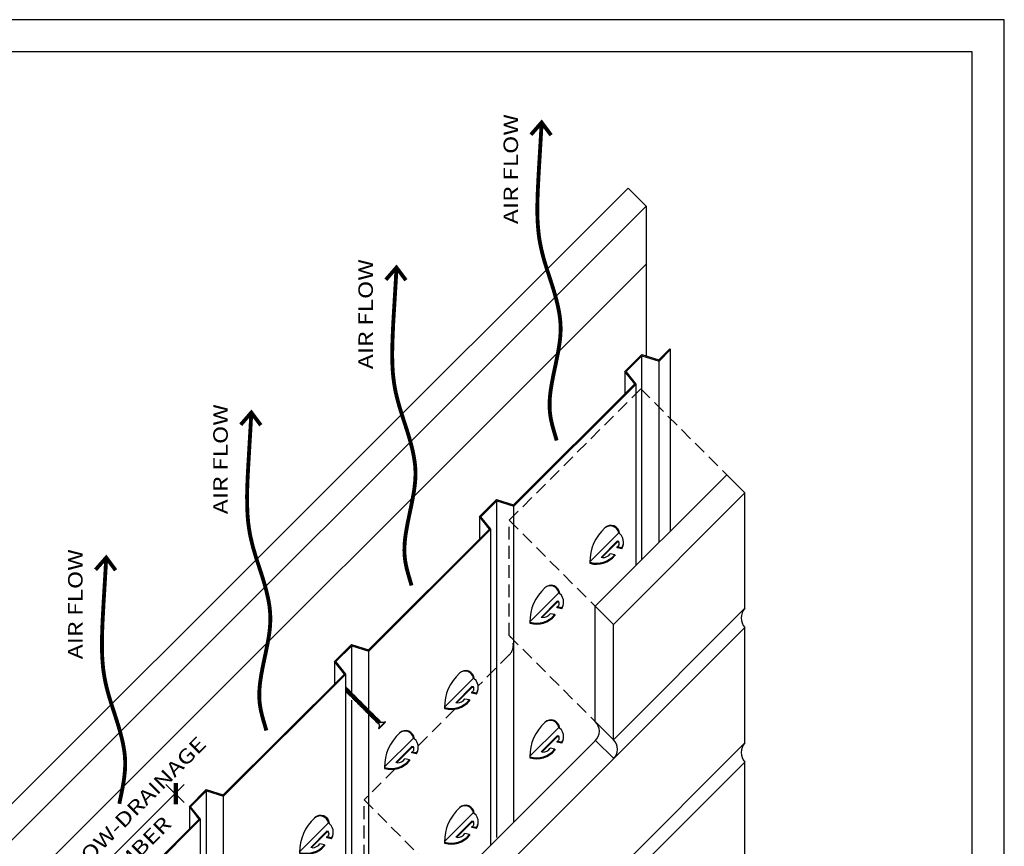
# Model space of a CAD drawing. Units: inches. Extents: x 68 to 105.5, y 0 to 47.
# Drawn here: x 83.8 to 103, y 30.9 to 47 of the extents above; entities that cross this region are included whole.
import ezdxf

# ---------------------------------------------------------------- set-up
doc = ezdxf.new("R2010")
doc.units = ezdxf.units.IN
doc.header["$MEASUREMENT"] = 0
doc.linetypes.add('DASHED', pattern=[0.75, 0.5, -0.25])
for name, color, linetype in [('A-DE-05', 8, 'Continuous'), ('A-DE-10', 6, 'Continuous'), ('A-DE-15', 9, 'Continuous'), ('A-DE-20', 4, 'Continuous'), ('A-DE-35', 1, 'Continuous'), ('A-DE-50', 3, 'Continuous'), ('A-NO', 2, 'Continuous')]:
    doc.layers.add(name, color=color, linetype=linetype)
doc.styles.add('City', font='cityb___.ttf', dxfattribs={"height": 0.09375})

# ---------------------------------------------------------------- blocks, each defined once
blk = doc.blocks.new('3d tab')
at = {"layer": 'A-DE-10'}
for p, q in [((0.579, 0.579), (0.564, 0.594)), ((0.533, 0.429), (0.218, 0.114)), ((0.533, 0.411), (0.533, 0.429)), ((0.561, 0.424), (0.533, 0.429)), ((0.561, 0.405), (0.561, 0.424)), ((0.62, 0.302), (0.532, 0.32)), ((0.62, 0.283), (0.62, 0.302)), ((0, 0.018), (0, 0))]:
    blk.add_line(p, q, dxfattribs=at)
for centre, radius, start, end in [((0.41, 0.569), 0.17, 3.4109, 135.0296), ((0.503, 0.384), 0.0703, 352.4524, 34.532), ((0.445, 0.418), 0.21, 326.3926, 357.4759), ((0.13, 0.461), 0.461, 253.6274, 320.3879)]:
    blk.add_arc(centre, radius, start, end, dxfattribs=at)
at = {"layer": 'A-DE-20'}
blk.add_line((0.246, 0.108), (0.218, 0.114), dxfattribs=at)
at = {"layer": 'A-DE-35'}
for p, q in [((0.533, 0.411), (0.233, 0.111)), ((0.561, 0.405), (0.533, 0.411)), ((0.532, 0.302), (0.532, 0.32)), ((0.62, 0.283), (0.532, 0.302)), ((0.485, 0.167), (0.397, 0.185)), ((0.485, 0.167), (0.485, 0.148))]:
    blk.add_line(p, q, dxfattribs=at)
for centre, radius, start, end in [((0.445, 0.418), 0.21, 357.4759, 50.3515), ((0.503, 0.365), 0.0703, 7.5476, 34.532), ((0.445, 0.399), 0.21, 326.3926, 2.5241), ((0.503, 0.384), 0.0703, 294.7686, 352.4524), ((0.13, 0.442), 0.461, 253.6274, 320.3879), ((0.241, 0.305), 0.196, 271.3683, 322.5539)]:
    blk.add_arc(centre, radius, start, end, dxfattribs=at)
at = {"layer": 'A-DE-50'}
blk.add_line((0.564, 0.594), (0, 0.029), dxfattribs=at)
for centre, radius, start, end in [((0.885, 0.034), 0.885, 132.2813, 181.0058), ((0.399, 0.56), 0.169, 11.4209, 130.363)]:
    blk.add_arc(centre, radius, start, end, dxfattribs=at)
blk = doc.blocks.new('1.5 in Screw')
at = {"layer": 'A-DE-05'}
for p, q in [((-0.031, -0.079), (0.026, -0.055)), ((-0.031, -0.106), (0.026, -0.081)), ((-0.031, -0.132), (0.026, -0.107)), ((-0.031, -0.158), (0.026, -0.134)), ((-0.031, -0.184), (0.026, -0.16)), ((-0.031, -0.21), (0.026, -0.186)), ((-0.027, -0.088), (0.029, -0.064)), ((-0.027, -0.114), (0.029, -0.09)), ((-0.027, -0.14), (0.029, -0.116)), ((-0.027, -0.166), (0.029, -0.142)), ((-0.027, -0.192), (0.029, -0.168)), ((-0.031, -0.236), (0.026, -0.212)), ((-0.031, -0.262), (0.026, -0.238)), ((-0.031, -0.288), (0.026, -0.264)), ((-0.031, -0.314), (0.026, -0.29)), ((-0.031, -0.34), (0.026, -0.316)), ((-0.031, -0.367), (0.026, -0.342)), ((-0.031, -0.393), (0.026, -0.368)), ((-0.027, -0.218), (0.029, -0.194)), ((-0.027, -0.244), (0.029, -0.22)), ((-0.027, -0.27), (0.029, -0.246)), ((-0.027, -0.296), (0.029, -0.272)), ((-0.027, -0.322), (0.029, -0.298)), ((-0.027, -0.349), (0.029, -0.325)), ((-0.027, -0.375), (0.029, -0.351)), ((-0.027, -0.401), (0.029, -0.377)), ((-0.031, -0.419), (0.026, -0.395)), ((-0.031, -0.445), (0.026, -0.421)), ((-0.031, -0.471), (0.026, -0.447)), ((-0.031, -0.497), (0.026, -0.473)), ((-0.031, -0.523), (0.026, -0.499)), ((-0.031, -0.549), (0.026, -0.525)), ((-0.031, -0.575), (0.026, -0.551)), ((-0.027, -0.427), (0.029, -0.403)), ((-0.027, -0.453), (0.029, -0.429)), ((-0.027, -0.479), (0.029, -0.455)), ((-0.027, -0.505), (0.029, -0.481)), ((-0.027, -0.531), (0.029, -0.507)), ((-0.027, -0.557), (0.029, -0.533)), ((-0.027, -0.583), (0.029, -0.559)), ((-0.031, -0.601), (0.026, -0.577)), ((-0.031, -0.628), (0.026, -0.603)), ((-0.031, -0.654), (0.026, -0.629)), ((-0.031, -0.68), (0.026, -0.656)), ((-0.031, -0.706), (0.026, -0.682)), ((-0.031, -0.732), (0.026, -0.708)), ((-0.031, -0.758), (0.026, -0.734)), ((-0.031, -0.784), (0.026, -0.76)), ((-0.027, -0.61), (0.029, -0.585)), ((-0.027, -0.636), (0.029, -0.612)), ((-0.027, -0.662), (0.029, -0.638)), ((-0.027, -0.688), (0.029, -0.664)), ((-0.027, -0.714), (0.029, -0.69)), ((-0.027, -0.74), (0.029, -0.716)), ((-0.027, -0.766), (0.029, -0.742)), ((-0.031, -0.81), (0.026, -0.786)), ((-0.031, -0.836), (0.026, -0.812)), ((-0.031, -0.862), (0.026, -0.838)), ((-0.031, -0.889), (0.026, -0.864)), ((-0.031, -0.915), (0.026, -0.89)), ((-0.031, -0.941), (0.026, -0.917)), ((-0.029, -0.966), (0.026, -0.943)), ((-0.027, -0.792), (0.029, -0.768)), ((-0.027, -0.818), (0.029, -0.794)), ((-0.027, -0.844), (0.029, -0.82)), ((-0.027, -0.871), (0.029, -0.846)), ((-0.027, -0.897), (0.029, -0.873)), ((-0.027, -0.923), (0.029, -0.899)), ((-0.027, -0.949), (0.029, -0.925)), ((-0.022, -0.973), (0.029, -0.951)), ((-0.011, -0.984), (0.026, -0.969)), ((-0.004, -0.991), (0.029, -0.977)), ((0.007, -1.003), (0.026, -0.995)), ((0.014, -1.01), (0.029, -1.003)), ((0.026, -1.021), (0.026, -1.021))]:
    blk.add_line(p, q, dxfattribs=at)
at = {"layer": 'A-DE-15'}
for p, q in [((-0.094, 0.01), (0.093, 0.01)), ((-0.094, 0.01), (-0.094, 0)), ((-0.094, 0), (0.093, 0)), ((0.093, 0.01), (0.093, 0)), ((-0.024, -0.063), (-0.024, -0.077)), ((-0.024, -0.086), (-0.024, -0.103)), ((-0.024, -0.112), (-0.024, -0.129)), ((-0.024, -0.139), (-0.024, -0.155)), ((-0.024, -0.165), (-0.024, -0.181)), ((-0.024, -0.191), (-0.024, -0.207)), ((0.028, -0.055), (0.028, -0.051)), ((0.028, -0.081), (0.028, -0.064)), ((0.028, -0.107), (0.028, -0.09)), ((0.028, -0.133), (0.028, -0.116)), ((0.028, -0.159), (0.028, -0.143)), ((0.028, -0.185), (0.028, -0.169)), ((-0.024, -0.217), (-0.024, -0.233)), ((-0.024, -0.243), (-0.024, -0.259)), ((-0.024, -0.269), (-0.024, -0.285)), ((-0.024, -0.295), (-0.024, -0.311)), ((-0.024, -0.321), (-0.024, -0.338)), ((-0.024, -0.347), (-0.024, -0.364)), ((-0.024, -0.373), (-0.024, -0.39)), ((0.028, -0.211), (0.028, -0.195)), ((0.028, -0.237), (0.028, -0.221)), ((0.028, -0.264), (0.028, -0.247)), ((0.028, -0.29), (0.028, -0.273)), ((0.028, -0.316), (0.028, -0.299)), ((0.028, -0.342), (0.028, -0.325)), ((0.028, -0.368), (0.028, -0.351)), ((0.028, -0.394), (0.028, -0.377)), ((-0.024, -0.399), (-0.024, -0.416)), ((-0.024, -0.426), (-0.024, -0.442)), ((-0.024, -0.452), (-0.024, -0.468)), ((-0.024, -0.478), (-0.024, -0.494)), ((-0.024, -0.504), (-0.024, -0.52)), ((-0.024, -0.53), (-0.024, -0.546)), ((-0.024, -0.556), (-0.024, -0.572)), ((0.028, -0.42), (0.028, -0.404)), ((0.028, -0.446), (0.028, -0.43)), ((0.028, -0.472), (0.028, -0.456)), ((0.028, -0.498), (0.028, -0.482)), ((0.028, -0.525), (0.028, -0.508)), ((0.028, -0.551), (0.028, -0.534)), ((0.028, -0.577), (0.028, -0.56)), ((-0.024, -0.582), (-0.024, -0.599)), ((-0.024, -0.608), (-0.024, -0.625)), ((-0.024, -0.634), (-0.024, -0.651)), ((-0.024, -0.66), (-0.024, -0.677)), ((-0.024, -0.687), (-0.024, -0.703)), ((-0.024, -0.713), (-0.024, -0.729)), ((-0.024, -0.739), (-0.024, -0.755)), ((-0.024, -0.765), (-0.024, -0.781)), ((0.028, -0.603), (0.028, -0.586)), ((0.028, -0.629), (0.028, -0.612)), ((0.028, -0.655), (0.028, -0.638)), ((0.028, -0.681), (0.028, -0.665)), ((0.028, -0.707), (0.028, -0.691)), ((0.028, -0.733), (0.028, -0.717)), ((0.028, -0.759), (0.028, -0.743)), ((-0.024, -0.791), (-0.024, -0.807)), ((-0.024, -0.817), (-0.024, -0.833)), ((-0.024, -0.843), (-0.024, -0.859)), ((-0.024, -0.869), (-0.024, -0.886)), ((-0.024, -0.895), (-0.024, -0.912)), ((-0.024, -0.921), (-0.024, -0.938)), ((-0.024, -0.948), (-0.024, -0.964)), ((0.028, -0.786), (0.028, -0.769)), ((0.028, -0.812), (0.028, -0.795)), ((0.028, -0.838), (0.028, -0.821)), ((0.028, -0.864), (0.028, -0.847)), ((0.028, -0.89), (0.028, -0.873)), ((0.028, -0.916), (0.028, -0.899)), ((0.028, -0.942), (0.028, -0.926)), ((0.028, -0.968), (0.028, -0.952)), ((0.028, -0.994), (0.028, -0.978)), ((0.028, -1.02), (0.028, -1.004))]:
    blk.add_line(p, q, dxfattribs=at)
for centre, radius, start, end in [((0.112, -0.092), 0.0941, 102.0527, 153.9829), ((-0.114, -0.092), 0.0941, 18.1224, 77.9473), ((-0.029, -0.083), 0.0045, 110.0435, 296.0631), ((-0.029, -0.11), 0.0045, 110.0435, 296.0631), ((-0.029, -0.136), 0.0045, 110.0435, 296.0631), ((-0.029, -0.162), 0.0045, 110.0435, 296.0631), ((-0.029, -0.188), 0.0045, 110.0435, 296.0631), ((0.028, -0.059), 0.0045, 290.0435, 116.0631), ((0.028, -0.085), 0.0045, 290.0435, 116.0631), ((0.028, -0.111), 0.0045, 290.0435, 116.0631), ((0.028, -0.138), 0.0045, 290.0435, 116.0631), ((0.028, -0.164), 0.0045, 290.0435, 116.0631), ((0.028, -0.19), 0.0045, 290.0435, 116.0631), ((-0.029, -0.214), 0.0045, 110.0435, 296.0631), ((-0.029, -0.24), 0.0045, 110.0435, 296.0631), ((-0.029, -0.266), 0.0045, 110.0435, 296.0631), ((-0.029, -0.292), 0.0045, 110.0435, 296.0631), ((-0.029, -0.318), 0.0045, 110.0435, 296.0631), ((-0.029, -0.344), 0.0045, 110.0435, 296.0631), ((-0.029, -0.371), 0.0045, 110.0435, 296.0631), ((0.028, -0.216), 0.0045, 290.0435, 116.0631), ((0.028, -0.242), 0.0045, 290.0435, 116.0631), ((0.028, -0.268), 0.0045, 290.0435, 116.0631), ((0.028, -0.294), 0.0045, 290.0435, 116.0631), ((0.028, -0.32), 0.0045, 290.0435, 116.0631), ((0.028, -0.346), 0.0045, 290.0435, 116.0631), ((0.028, -0.372), 0.0045, 290.0435, 116.0631), ((-0.029, -0.397), 0.0045, 110.0435, 296.0631), ((-0.029, -0.423), 0.0045, 110.0435, 296.0631), ((-0.029, -0.449), 0.0045, 110.0435, 296.0631), ((-0.029, -0.475), 0.0045, 110.0435, 296.0631), ((-0.029, -0.501), 0.0045, 110.0435, 296.0631), ((-0.029, -0.527), 0.0045, 110.0435, 296.0631), ((-0.029, -0.553), 0.0045, 110.0435, 296.0631), ((-0.029, -0.579), 0.0045, 110.0435, 296.0631), ((0.028, -0.399), 0.0045, 290.0435, 116.0631), ((0.028, -0.425), 0.0045, 290.0435, 116.0631), ((0.028, -0.451), 0.0045, 290.0435, 116.0631), ((0.028, -0.477), 0.0045, 290.0435, 116.0631), ((0.028, -0.503), 0.0045, 290.0435, 116.0631), ((0.028, -0.529), 0.0045, 290.0435, 116.0631), ((0.028, -0.555), 0.0045, 290.0435, 116.0631), ((-0.029, -0.605), 0.0045, 110.0435, 296.0631), ((-0.029, -0.632), 0.0045, 110.0435, 296.0631), ((-0.029, -0.658), 0.0045, 110.0435, 296.0631), ((-0.029, -0.684), 0.0045, 110.0435, 296.0631), ((-0.029, -0.71), 0.0045, 110.0435, 296.0631), ((-0.029, -0.736), 0.0045, 110.0435, 296.0631), ((-0.029, -0.762), 0.0045, 110.0435, 296.0631), ((0.028, -0.581), 0.0045, 290.0435, 116.0631), ((0.028, -0.607), 0.0045, 290.0435, 116.0631), ((0.028, -0.633), 0.0045, 290.0435, 116.0631), ((0.028, -0.66), 0.0045, 290.0435, 116.0631), ((0.028, -0.686), 0.0045, 290.0435, 116.0631), ((0.028, -0.712), 0.0045, 290.0435, 116.0631), ((0.028, -0.738), 0.0045, 290.0435, 116.0631), ((0.028, -0.764), 0.0045, 290.0435, 116.0631), ((-0.029, -0.788), 0.0045, 110.0435, 296.0631), ((-0.029, -0.814), 0.0045, 110.0435, 296.0631), ((-0.029, -0.84), 0.0045, 110.0435, 296.0631), ((-0.029, -0.866), 0.0045, 110.0435, 296.0631), ((-0.029, -0.893), 0.0045, 110.0435, 296.0631), ((-0.029, -0.919), 0.0045, 110.0435, 296.0631), ((-0.029, -0.945), 0.0045, 110.0435, 296.0631), ((0.028, -0.79), 0.0045, 290.0435, 116.0631), ((0.028, -0.816), 0.0045, 290.0435, 116.0631), ((0.028, -0.842), 0.0045, 290.0435, 116.0631), ((0.028, -0.868), 0.0045, 290.0435, 116.0631), ((0.028, -0.894), 0.0045, 290.0435, 116.0631), ((0.028, -0.921), 0.0045, 290.0435, 116.0631), ((0.028, -0.947), 0.0045, 290.0435, 116.0631), ((0.028, -0.973), 0.0045, 290.0435, 116.0631), ((0.028, -0.999), 0.0045, 290.0435, 116.0631), ((0.028, -1.025), 0.0045, 332.1681, 116.0631)]:
    blk.add_arc(centre, radius, start, end, dxfattribs=at)

msp = doc.modelspace()

# ---------------------------------------------------------------- linework, layer by layer
at = {"layer": 'A-DE-10'}
for p, q in [((95.984, 42.233), (77.779, 24.028)), ((96.458, 40.565), (96.233, 40.341)), ((95.592, 40.137), (95.901, 40.445)), ((95.901, 40.445), (96.233, 40.341)), ((96.233, 36.804), (96.233, 40.341)), ((95.566, 40.14), (95.566, 39.701)), ((95.76, 39.895), (95.566, 40.14)), ((95.785, 39.893), (93.404, 37.511)), ((92.762, 37.307), (93.071, 37.616)), ((93.071, 37.616), (93.404, 37.511)), ((93.404, 31.35), (93.404, 37.511)), ((92.736, 37.31), (92.736, 36.871)), ((92.931, 37.065), (92.736, 37.31)), ((92.956, 37.063), (90.577, 34.684)), ((89.935, 34.48), (90.244, 34.789)), ((90.244, 34.789), (90.577, 34.684)), ((90.577, 33.536), (90.577, 34.684)), ((89.909, 34.483), (89.909, 34.044)), ((90.103, 34.238), (89.909, 34.483)), ((90.128, 34.236), (87.747, 31.854)), ((90.577, 28.286), (90.577, 33.463)), ((87.105, 31.65), (87.414, 31.959)), ((87.414, 31.959), (87.747, 31.854)), ((87.747, 20.443), (87.747, 31.854)), ((87.274, 31.408), (87.08, 31.653)), ((87.08, 31.653), (87.08, 31.214)), ((87.299, 31.406), (84.92, 29.027))]:
    msp.add_line(p, q, dxfattribs=at)
at = {"layer": 'A-DE-15'}
for p, q in [((95.901, 36.472), (95.901, 40.445)), ((93.071, 31.049), (93.071, 37.616)), ((90.244, 33.801), (90.244, 34.789)), ((90.244, 28.619), (90.244, 33.728)), ((87.414, 20.11), (87.414, 31.959))]:
    msp.add_line(p, q, dxfattribs=at)
at = {"layer": 'A-DE-15', "linetype": 'DASHED', "ltscale": 0.5}
for p, q in [((93.314, 37.237), (95.877, 39.8)), ((95.877, 39.8), (97.553, 38.124)), ((93.312, 37.238), (94.99, 35.561)), ((93.314, 34.987), (93.314, 37.237)), ((93.312, 34.988), (94.99, 33.311)), ((93.321, 34.62), (92.707, 34.006)), ((92.255, 33.553), (91.538, 32.837)), ((91.086, 32.384), (90.485, 31.784)), ((90.485, 31.784), (92.161, 30.107)), ((90.485, 29.534), (90.485, 31.784))]:
    msp.add_line(p, q, dxfattribs=at)
at = {"layer": 'A-DE-15', "color": 251, "const_width": 0.075}
for points in [[(94.13, 44.747), (93.945, 44.995), (93.737, 44.757)], [(94.238, 38.793), (94.228, 38.829), (94.205, 38.907), (94.183, 38.983), (94.162, 39.057), (94.144, 39.129), (94.128, 39.2), (94.116, 39.27), (94.107, 39.34), (94.102, 39.41), (94.1, 39.482), (94.101, 39.555), (94.106, 39.631), (94.114, 39.711), (94.125, 39.794), (94.139, 39.882), (94.156, 39.973), (94.174, 40.067), (94.194, 40.162), (94.214, 40.257), (94.233, 40.351), (94.252, 40.443), (94.269, 40.532), (94.283, 40.617), (94.295, 40.698), (94.305, 40.777), (94.311, 40.853), (94.315, 40.928), (94.315, 41.002), (94.312, 41.077), (94.306, 41.152), (94.296, 41.229), (94.284, 41.307), (94.268, 41.386), (94.25, 41.466), (94.23, 41.547), (94.207, 41.629), (94.184, 41.71), (94.159, 41.792), (94.133, 41.873), (94.106, 41.955), (94.08, 42.037), (94.053, 42.119), (94.027, 42.202), (94.001, 42.286), (93.977, 42.372), (93.955, 42.459), (93.934, 42.548), (93.915, 42.642), (93.898, 42.74), (93.885, 42.846), (93.874, 42.96), (93.866, 43.085), (93.862, 43.223), (93.862, 43.374), (93.866, 43.541), (93.873, 43.722), (93.883, 43.915), (93.894, 44.118), (93.907, 44.329), (93.92, 44.547), (93.933, 44.769), (93.945, 44.995)], [(91.301, 41.919), (91.116, 42.166), (90.909, 41.928)], [(91.41, 35.965), (91.4, 36), (91.377, 36.079), (91.354, 36.155), (91.334, 36.228), (91.315, 36.301), (91.3, 36.372), (91.287, 36.442), (91.279, 36.511), (91.273, 36.582), (91.271, 36.653), (91.273, 36.727), (91.277, 36.803), (91.285, 36.882), (91.296, 36.966), (91.311, 37.053), (91.327, 37.145), (91.346, 37.238), (91.365, 37.333), (91.385, 37.429), (91.405, 37.523), (91.424, 37.615), (91.44, 37.704), (91.455, 37.789), (91.467, 37.87), (91.476, 37.948), (91.483, 38.025), (91.486, 38.1), (91.487, 38.174), (91.484, 38.248), (91.478, 38.324), (91.468, 38.4), (91.455, 38.478), (91.44, 38.558), (91.422, 38.638), (91.401, 38.719), (91.379, 38.8), (91.355, 38.882), (91.33, 38.964), (91.304, 39.045), (91.278, 39.126), (91.251, 39.208), (91.225, 39.29), (91.198, 39.374), (91.173, 39.458), (91.149, 39.543), (91.126, 39.631), (91.105, 39.72), (91.086, 39.813), (91.07, 39.912), (91.056, 40.017), (91.045, 40.132), (91.038, 40.257), (91.034, 40.394), (91.034, 40.546), (91.038, 40.713), (91.045, 40.894), (91.054, 41.086), (91.066, 41.29), (91.079, 41.501), (91.092, 41.719), (91.105, 41.941), (91.116, 42.166)], [(88.473, 39.091), (88.288, 39.338), (88.081, 39.1)], [(88.581, 33.137), (88.571, 33.172), (88.548, 33.25), (88.526, 33.326), (88.505, 33.4), (88.487, 33.472), (88.471, 33.543), (88.459, 33.613), (88.45, 33.683), (88.445, 33.753), (88.443, 33.825), (88.444, 33.898), (88.449, 33.974), (88.457, 34.054), (88.468, 34.137), (88.482, 34.225), (88.499, 34.316), (88.517, 34.41), (88.537, 34.505), (88.557, 34.6), (88.577, 34.694), (88.595, 34.787), (88.612, 34.875), (88.627, 34.96), (88.639, 35.042), (88.648, 35.12), (88.654, 35.196), (88.658, 35.271), (88.658, 35.345), (88.655, 35.42), (88.649, 35.495), (88.64, 35.572), (88.627, 35.65), (88.611, 35.729), (88.593, 35.81), (88.573, 35.891), (88.551, 35.972), (88.527, 36.054), (88.502, 36.135), (88.476, 36.217), (88.449, 36.298), (88.423, 36.38), (88.396, 36.462), (88.37, 36.545), (88.345, 36.629), (88.32, 36.715), (88.298, 36.802), (88.277, 36.892), (88.258, 36.985), (88.242, 37.083), (88.228, 37.189), (88.217, 37.303), (88.21, 37.429), (88.206, 37.566), (88.205, 37.718), (88.209, 37.884), (88.216, 38.065), (88.226, 38.258), (88.238, 38.461), (88.25, 38.672), (88.263, 38.89), (88.276, 39.113), (88.288, 39.338)], [(85.644, 36.262), (85.46, 36.509), (85.252, 36.272)], [(85.715, 31.708), (85.728, 31.772), (85.748, 31.866), (85.767, 31.958), (85.784, 32.047), (85.798, 32.132), (85.81, 32.213), (85.819, 32.292), (85.826, 32.368), (85.829, 32.443), (85.83, 32.517), (85.827, 32.591), (85.821, 32.667), (85.811, 32.743), (85.798, 32.822), (85.783, 32.901), (85.765, 32.981), (85.744, 33.062), (85.722, 33.144), (85.698, 33.225), (85.673, 33.307), (85.647, 33.388), (85.621, 33.47), (85.594, 33.551), (85.568, 33.634), (85.542, 33.717), (85.516, 33.801), (85.492, 33.887), (85.469, 33.974), (85.448, 34.063), (85.43, 34.156), (85.413, 34.255), (85.399, 34.36), (85.389, 34.475), (85.381, 34.6), (85.377, 34.738), (85.377, 34.889), (85.381, 35.056), (85.388, 35.237), (85.398, 35.43), (85.409, 35.633), (85.422, 35.844), (85.435, 36.062), (85.448, 36.284), (85.46, 36.509)]]:
    msp.add_lwpolyline(points, dxfattribs=at)
at = {"layer": 'A-DE-15', "linetype": 'DASHED', "ltscale": 0.5}
msp.add_arc((93.134, 34.8), 0.26, 313.7533, 46.2467, dxfattribs=at)
at = {"layer": 'A-DE-20'}
for p, q in [((95.984, 43.365), (77.779, 25.16)), ((95.343, 35.207), (97.907, 37.77)), ((95.343, 35.207), (94.989, 35.562)), ((92.515, 29.754), (97.907, 35.145)), ((95.343, 32.957), (95.343, 35.207)), ((94.998, 32.944), (95.351, 32.59)), ((95.343, 29.957), (97.907, 32.52))]:
    msp.add_line(p, q, dxfattribs=at)
msp.add_arc((95.164, 32.77), 0.26, 313.7533, 46.2467, dxfattribs=at)
at = {"layer": 'A-DE-35'}
for p, q in [((95.632, 43.717), (77.425, 25.513)), ((95.984, 43.365), (95.632, 43.717)), ((95.984, 43.365), (95.984, 40.444))]:
    msp.add_line(p, q, dxfattribs=at)
at = {"layer": 'A-DE-50'}
for p, q in [((96.442, 40.579), (96.229, 40.367)), ((96.442, 40.579), (96.458, 40.565)), ((96.458, 37.029), (96.458, 40.565)), ((95.566, 40.14), (95.897, 40.471)), ((95.897, 40.471), (96.229, 40.367)), ((95.785, 39.893), (95.592, 40.137)), ((95.76, 39.895), (93.399, 37.538)), ((95.785, 36.356), (95.785, 39.893)), ((94.99, 35.561), (97.553, 38.124)), ((97.907, 37.77), (97.553, 38.124)), ((92.736, 37.31), (93.068, 37.642)), ((93.068, 37.642), (93.399, 37.538)), ((97.907, 35.52), (97.907, 37.77)), ((92.956, 37.063), (92.762, 37.307)), ((92.931, 37.065), (90.572, 34.71)), ((92.956, 30.902), (92.956, 37.063)), ((94.99, 33.311), (94.99, 35.561)), ((95.343, 32.957), (97.907, 35.52)), ((97.907, 32.895), (97.907, 35.145)), ((89.909, 34.483), (90.241, 34.814)), ((90.241, 34.814), (90.572, 34.71)), ((90.128, 34.236), (89.935, 34.48)), ((90.103, 34.238), (87.742, 31.881)), ((90.128, 25.45), (90.128, 34.236)), ((95.343, 32.957), (94.989, 33.312)), ((94.998, 32.944), (92.161, 30.107)), ((92.515, 27.504), (97.907, 32.895)), ((97.907, 30.27), (97.907, 32.52)), ((87.08, 31.653), (87.411, 31.985)), ((87.411, 31.985), (87.742, 31.881)), ((87.299, 31.406), (87.105, 31.65)), ((87.274, 31.408), (84.915, 29.054)), ((87.299, 19.995), (87.299, 31.406))]:
    msp.add_line(p, q, dxfattribs=at)
for centre, radius, start, end in [((98.11, 35.333), 0.276, 137.2995, 222.7005), ((94.81, 33.123), 0.26, 313.7533, 46.2467), ((98.11, 32.708), 0.276, 137.2995, 222.7005)]:
    msp.add_arc(centre, radius, start, end, dxfattribs=at)
at = {"layer": 'A-NO'}
for p, q in [((84.129, 29.236), (86.977, 32.083)), ((86.977, 31.732), (86.625, 32.083))]:
    msp.add_line(p, q, dxfattribs=at)
at = {"layer": 'A-NO', "const_width": 0.08}
msp.add_lwpolyline([(86.817, 32.113), (86.817, 31.699)], dxfattribs=at)
at = {"layer": 'Defpoints'}
for points in [[(67.961, 0), (102.961, 0), (102.961, 47), (67.961, 47)], [(68.586, 0.625), (102.336, 0.625), (102.336, 46.375), (68.586, 46.375)]]:
    msp.add_lwpolyline(points, close=True, dxfattribs=at)

# ---------------------------------------------------------------- block references
at = {"layer": 'A-DE-15', "xscale": -1, "rotation": 225.0000000000001}
msp.add_blockref('1.5 in Screw', (90.832, 33.241), dxfattribs=at)
at = {"layer": 'A-NO'}
for p in [(94.886, 36.399), (93.717, 35.23), (92.054, 33.566), (93.717, 32.605), (90.885, 32.397), (92.054, 30.941), (89.229, 30.742)]:
    msp.add_blockref('3d tab', p, dxfattribs=at)

# ---------------------------------------------------------------- texts
at = {"layer": 'A-NO', "style": 'City', "width": 1.25}
for s, height, rotation, p in [('AIR FLOW', 0.2812, 90, (93.485, 43.013)), ('AIR FLOW', 0.2812, 90, (90.656, 40.184)), ('AIR FLOW', 0.2812, 90, (87.828, 37.356)), ('AIR FLOW', 0.2812, 90, (84.999, 34.527)), ('AIRFLOW-DRAINAGE', 0.28125, 45.0363, (84.238, 29.648)), ('CHAMBER', 0.2812, 45.0363, (85.17, 29.706))]:
    msp.add_text(s, height=height, rotation=rotation, dxfattribs=at).set_placement(p)

doc.saveas('drawing.dxf')
